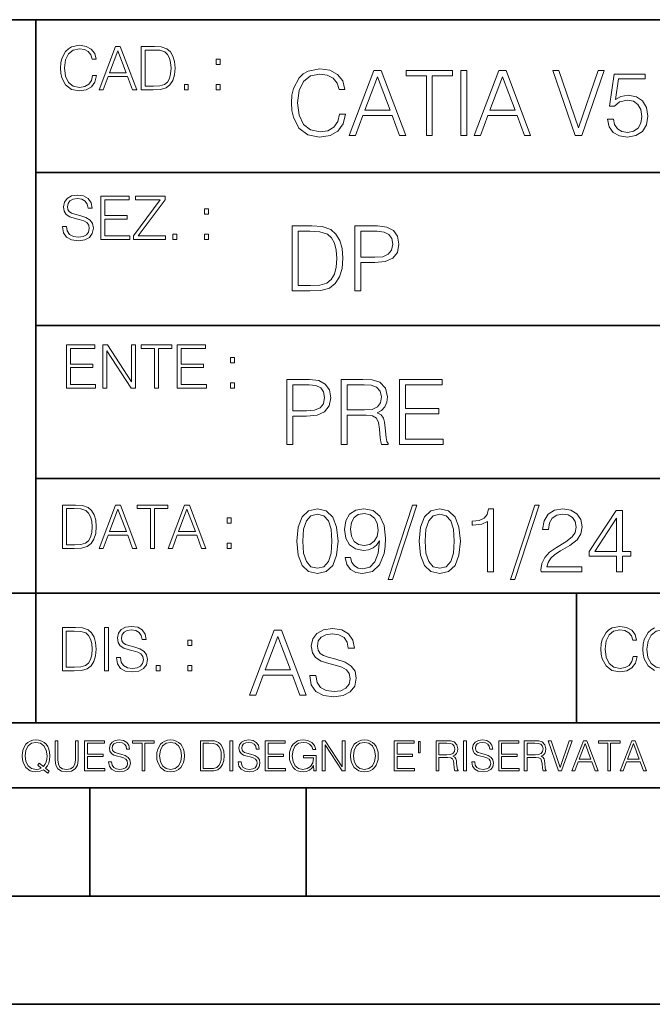
# Model space of a CAD drawing. Extents: x 0 to 420, y 0 to 297.
# Drawn here: x 254 to 284, y 0 to 46 of the extents above; entities that cross this region are included whole.
import ezdxf

# ---------------------------------------------------------------- set-up
doc = ezdxf.new("R2010")
doc.units = 0

msp = doc.modelspace()

# ---------------------------------------------------------------- linework, layer by layer
at = {"color": 7, "lineweight": 35}
for p, q in [((234.999802, 45.500252), (410, 45.500252)), ((254.999802, 13.00025), (254.999802, 45.500252)), ((254.999802, 38.433582), (288.999786, 38.433582)), ((254.999802, 31.366917), (288.999786, 31.366917)), ((254.999802, 24.300249), (410, 24.300249)), ((234.999802, 19.00025), (329.999786, 19.00025)), ((279.999786, 13.00025), (279.999786, 19.00025)), ((234.999802, 13.00025), (410, 13.00025)), ((25.000401, 9.99976), (410, 9.99976)), ((234.999802, 10.00025), (410, 10.00025)), ((257.5, 4.99976), (257.5, 9.99976)), ((267.5, 4.99976), (267.5, 9.99976)), ((247.5, 4.99976), (257.5, 4.99976)), ((257.5, 4.99976), (267.5, 4.99976)), ((267.5, 4.99976), (415, 4.99976)), ((0, 0), (420, 0)), ((0, 0), (420, 0))]:
    msp.add_line(p, q, dxfattribs=at)
at = {"color": 7, "lineweight": 18}
for points in [[(257.624268, 42.916454), (257.568634, 42.685577), (257.443481, 42.513115), (257.257111, 42.407413), (257.017883, 42.37125), (256.728577, 42.429665), (256.511627, 42.602127), (256.372528, 42.885857), (256.325256, 43.269722), (256.372528, 43.648026), (256.50885, 43.923409), (256.723022, 44.093086), (257.012329, 44.151501), (257.240417, 44.118122), (257.421234, 44.023548), (257.546387, 43.873337), (257.604797, 43.678623), (257.785614, 43.678623), (257.718842, 43.940098), (257.560303, 44.140377), (257.321075, 44.26833), (257.012329, 44.31562), (256.650696, 44.243298), (256.500488, 44.157066), (256.372528, 44.037457), (256.197296, 43.709221), (256.150024, 43.500599), (256.136108, 43.266941), (256.150024, 43.027718), (256.197296, 42.819096), (256.369751, 42.485298), (256.645142, 42.276676), (257.006744, 42.207134), (257.32663, 42.257206), (257.571442, 42.393505), (257.732758, 42.616035), (257.805084, 42.916454)], [(257.921906, 42.262768), (258.113861, 42.262768), (258.341949, 42.874729), (259.243195, 42.874729), (259.468506, 42.262768), (259.660431, 42.262768), (258.901062, 44.262768), (258.681305, 44.262768)], [(260.341949, 44.262768), (259.871857, 44.262768), (259.871857, 42.262768), (260.422607, 42.262768), (260.761963, 42.276676), (261.02066, 42.348999), (261.1987, 42.488079), (261.332214, 42.688358), (261.412872, 42.947052), (261.440704, 43.266941), (261.412872, 43.564575), (261.340546, 43.812141), (261.220947, 44.00964), (261.062378, 44.154285), (260.798126, 44.246078), (260.478241, 44.262768)], [(258.403137, 43.038845), (258.789795, 44.068054), (259.17923, 43.038845)], [(260.05542, 42.426884), (260.05542, 44.098652), (260.422607, 44.098652), (260.728577, 44.084743), (260.96225, 44.00964), (261.087433, 43.890026), (261.176422, 43.72591), (261.232056, 43.517288), (261.251526, 43.261375), (261.232056, 42.994339), (261.176422, 42.780151), (261.081848, 42.616035), (260.948334, 42.501987), (260.731384, 42.438011), (260.442078, 42.426884)], [(263.334991, 43.431057), (263.518585, 43.431057), (263.518585, 43.678623), (263.334991, 43.678623)], [(269.050018, 41.134628), (268.966583, 40.788311), (268.778809, 40.529621), (268.499268, 40.371067), (268.140442, 40.316826), (267.706482, 40.404446), (267.381042, 40.663139), (267.172424, 41.08873), (267.101501, 41.664528), (267.172424, 42.231983), (267.376862, 42.645058), (267.698151, 42.899578), (268.13208, 42.987202), (268.474243, 42.93713), (268.745453, 42.795265), (268.933197, 42.569954), (269.020813, 42.277882), (269.292023, 42.277882), (269.191895, 42.670094), (268.954071, 42.970509), (268.595245, 43.162445), (268.13208, 43.233376), (267.589661, 43.124889), (267.364349, 42.995544), (267.172424, 42.816128), (266.909546, 42.32378), (266.838623, 42.010845), (266.817749, 41.660358), (266.838623, 41.301525), (266.909546, 40.98859), (267.168243, 40.487896), (267.581329, 40.174961), (268.123749, 40.070648), (268.603577, 40.145752), (268.970764, 40.350204), (269.212769, 40.684002), (269.321228, 41.134628)], [(269.49649, 40.154099), (269.784393, 40.154099), (270.126526, 41.072041), (271.478394, 41.072041), (271.816376, 40.154099), (272.104279, 40.154099), (270.965179, 43.154099), (270.635559, 43.154099)], [(270.218323, 41.318214), (270.798279, 42.862026), (271.382446, 41.318214)], [(273.059753, 40.154099), (273.335144, 40.154099), (273.335144, 42.907925), (274.269775, 42.907925), (274.269775, 43.154099), (272.125122, 43.154099), (272.125122, 42.907925), (273.059753, 42.907925)], [(274.661987, 40.154099), (274.937378, 40.154099), (274.937378, 43.154099), (274.661987, 43.154099)], [(275.27533, 40.154099), (275.563232, 40.154099), (275.905396, 41.072041), (277.257263, 41.072041), (277.595245, 40.154099), (277.883118, 40.154099), (276.744049, 43.154099), (276.414429, 43.154099)], [(275.997192, 41.318214), (276.577148, 42.862026), (277.161285, 41.318214)], [(279.948486, 40.154099), (280.244751, 40.154099), (281.283691, 43.154099), (281.00412, 43.154099), (280.098694, 40.504585), (279.193298, 43.154099), (278.905396, 43.154099)], [(281.43808, 40.90514), (281.513184, 40.554653), (281.705109, 40.29179), (281.988831, 40.129063), (282.364349, 40.070648), (282.756561, 40.141582), (283.052795, 40.329342), (283.244751, 40.63393), (283.311493, 41.042831), (283.244751, 41.439217), (283.061157, 41.743805), (282.773254, 41.935741), (282.401917, 42.006672), (282.055603, 41.9566), (281.805237, 41.818913), (281.947113, 42.76606), (283.177979, 42.76606), (283.177979, 42.987202), (281.751007, 42.987202), (281.529877, 41.497631), (281.759338, 41.497631), (282.001343, 41.710426), (282.356018, 41.78553), (282.635559, 41.731289), (282.848358, 41.581081), (282.977722, 41.34325), (283.027771, 41.030315), (282.981873, 40.717381), (282.852539, 40.487896), (282.643921, 40.341858), (282.372711, 40.29179), (282.101501, 40.333515), (281.897034, 40.458687), (281.763519, 40.650623), (281.70929, 40.90514)], [(261.866272, 42.262768), (262.049866, 42.262768), (262.049866, 42.510334), (261.866272, 42.510334)], [(263.334991, 42.262768), (263.518585, 42.262768), (263.518585, 42.510334), (263.334991, 42.510334)], [(256.223206, 35.948162), (256.223206, 35.934254), (256.270477, 35.65609), (256.415131, 35.45303), (256.648773, 35.330635), (256.968689, 35.286129), (257.255188, 35.327854), (257.472168, 35.441902), (257.608459, 35.622707), (257.658508, 35.864712), (257.619568, 36.078896), (257.505524, 36.240234), (257.310822, 36.359844), (257.029877, 36.451637), (256.796204, 36.510052), (256.643219, 36.56012), (256.540314, 36.629662), (256.479095, 36.724239), (256.459625, 36.852192), (256.487457, 37.010746), (256.576477, 37.13036), (256.7211, 37.202679), (256.91861, 37.230495), (257.124451, 37.199898), (257.280212, 37.113667), (257.374786, 36.974586), (257.41095, 36.785435), (257.600098, 36.785435), (257.550049, 37.041344), (257.416534, 37.23328), (257.207886, 37.35289), (256.926941, 37.394615), (256.651581, 37.35289), (256.44574, 37.244404), (256.315002, 37.074726), (256.270477, 36.857758), (256.303864, 36.646351), (256.403992, 36.498924), (256.573669, 36.393223), (256.815674, 36.315338), (257.004852, 36.268047), (257.21347, 36.20129), (257.358093, 36.120621), (257.441559, 36.006577), (257.46936, 35.845238), (257.436005, 35.681122), (257.338623, 35.55595), (257.182861, 35.475281), (256.971466, 35.450245), (256.732239, 35.483627), (256.557007, 35.580982), (256.448517, 35.736755), (256.412354, 35.948162)], [(258.006226, 35.341763), (259.349762, 35.341763), (259.349762, 35.505878), (258.189819, 35.505878), (258.189819, 36.287521), (259.219025, 36.287521), (259.219025, 36.451637), (258.189819, 36.451637), (258.189819, 37.177647), (259.316376, 37.177647), (259.316376, 37.341763), (258.006226, 37.341763)], [(259.513885, 35.341763), (260.999268, 35.341763), (260.999268, 35.505878), (259.730835, 35.505878), (260.979797, 37.183208), (260.979797, 37.341763), (259.608459, 37.341763), (259.608459, 37.177647), (260.751709, 37.177647), (259.513885, 35.511444)], [(262.796204, 36.510052), (262.979797, 36.510052), (262.979797, 36.757618), (262.796204, 36.757618)], [(267.554047, 35.971672), (266.848907, 35.971672), (266.848907, 32.971672), (267.675049, 32.971672), (268.184082, 32.992535), (268.572144, 33.101017), (268.839172, 33.309643), (269.039459, 33.610058), (269.160461, 33.998096), (269.202179, 34.477932), (269.160461, 34.924385), (269.051971, 35.295734), (268.872559, 35.591976), (268.634705, 35.808945), (268.238342, 35.946636), (267.758514, 35.971672)], [(269.757111, 32.971672), (270.032501, 32.971672), (270.032501, 34.273479), (270.670868, 34.273479), (271.159058, 34.323551), (271.509552, 34.482101), (271.71817, 34.749142), (271.789093, 35.128834), (271.726501, 35.49601), (271.538757, 35.758877), (271.234161, 35.917431), (270.804382, 35.971672), (269.757111, 35.971672)], [(261.327515, 35.341763), (261.511108, 35.341763), (261.511108, 35.589329), (261.327515, 35.589329)], [(262.796204, 35.341763), (262.979797, 35.341763), (262.979797, 35.589329), (262.796204, 35.589329)], [(267.124298, 33.217846), (267.124298, 35.725498), (267.675049, 35.725498), (268.134033, 35.704636), (268.484497, 35.591976), (268.672272, 35.412563), (268.805786, 35.166386), (268.889252, 34.853451), (268.918457, 34.469585), (268.889252, 34.069031), (268.805786, 33.747749), (268.66391, 33.501575), (268.463654, 33.330505), (268.138184, 33.234535), (267.704254, 33.217846)], [(270.032501, 34.519657), (270.032501, 35.725498), (270.79187, 35.725498), (271.108978, 35.687946), (271.330139, 35.57946), (271.459473, 35.395874), (271.505371, 35.133007), (271.451141, 34.845108), (271.300934, 34.657345), (271.042236, 34.548862), (270.675049, 34.519657)], [(256.418793, 28.474979), (257.762329, 28.474979), (257.762329, 28.639095), (256.602386, 28.639095), (256.602386, 29.420738), (257.631592, 29.420738), (257.631592, 29.584854), (256.602386, 29.584854), (256.602386, 30.310863), (257.728943, 30.310863), (257.728943, 30.474979), (256.418793, 30.474979)], [(258.101685, 28.474979), (258.285278, 28.474979), (258.285278, 30.191252), (259.409058, 28.474979), (259.612122, 28.474979), (259.612122, 30.474979), (259.428528, 30.474979), (259.428528, 28.758707), (258.304749, 30.474979), (258.101685, 30.474979)], [(260.485535, 28.474979), (260.669128, 28.474979), (260.669128, 30.310863), (261.292236, 30.310863), (261.292236, 30.474979), (259.862457, 30.474979), (259.862457, 30.310863), (260.485535, 30.310863)], [(261.539795, 28.474979), (262.883331, 28.474979), (262.883331, 28.639095), (261.723389, 28.639095), (261.723389, 29.420738), (262.752594, 29.420738), (262.752594, 29.584854), (261.723389, 29.584854), (261.723389, 30.310863), (262.849945, 30.310863), (262.849945, 30.474979), (261.539795, 30.474979)], [(264.007111, 29.643269), (264.190704, 29.643269), (264.190704, 29.890835), (264.007111, 29.890835)], [(264.007111, 28.474979), (264.190704, 28.474979), (264.190704, 28.722546), (264.007111, 28.722546)], [(266.603271, 25.875101), (266.878662, 25.875101), (266.878662, 27.176908), (267.517029, 27.176908), (268.005219, 27.226978), (268.355713, 27.385532), (268.564331, 27.652569), (268.635254, 28.032265), (268.572662, 28.399441), (268.384918, 28.662306), (268.080322, 28.820858), (267.650543, 28.875101), (266.603271, 28.875101)], [(269.123444, 25.875101), (269.398804, 25.875101), (269.398804, 27.218634), (270.275024, 27.218634), (270.571289, 27.189426), (270.750702, 27.089287), (270.842499, 26.893181), (270.888397, 26.580248), (270.921753, 26.183863), (270.946808, 25.996103), (270.988525, 25.875101), (271.293121, 25.875101), (271.293121, 25.916826), (271.23053, 26.012793), (271.197144, 26.192207), (271.159607, 26.642834), (271.130402, 26.897354), (271.076141, 27.09346), (270.967651, 27.239496), (270.784088, 27.339636), (270.988525, 27.448118), (271.142914, 27.606672), (271.234711, 27.819468), (271.268066, 28.078161), (271.172119, 28.478718), (270.900909, 28.754099), (270.550415, 28.858412), (270.124817, 28.875101), (269.123444, 28.875101)], [(271.823029, 25.875101), (273.838318, 25.875101), (273.838318, 26.121277), (272.098389, 26.121277), (272.098389, 27.293737), (273.642212, 27.293737), (273.642212, 27.539913), (272.098389, 27.539913), (272.098389, 28.628925), (273.788239, 28.628925), (273.788239, 28.875101), (271.823029, 28.875101)], [(266.878662, 27.423084), (266.878662, 28.628925), (267.638031, 28.628925), (267.955139, 28.591373), (268.1763, 28.482889), (268.305634, 28.299301), (268.351532, 28.036436), (268.297272, 27.748537), (268.147064, 27.560776), (267.888397, 27.452291), (267.52121, 27.423084)], [(269.398804, 27.464809), (269.398804, 28.628925), (270.179077, 28.628925), (270.504517, 28.612236), (270.759033, 28.524614), (270.921753, 28.332682), (270.984344, 28.069817), (270.934296, 27.79026), (270.792419, 27.602501), (270.546234, 27.494017), (270.19577, 27.464809)], [(256.693848, 23.068348), (256.223755, 23.068348), (256.223755, 21.068348), (256.774506, 21.068348), (257.113892, 21.082256), (257.372559, 21.154579), (257.550598, 21.293661), (257.684113, 21.493938), (257.764771, 21.752632), (257.792603, 22.072521), (257.764771, 22.370155), (257.692444, 22.617722), (257.572845, 22.815218), (257.414307, 22.959864), (257.150024, 23.051659), (256.830139, 23.068348)], [(256.407349, 21.232464), (256.407349, 22.904232), (256.774506, 22.904232), (257.080505, 22.890324), (257.314148, 22.815218), (257.439331, 22.695608), (257.528351, 22.53149), (257.583984, 22.322868), (257.603455, 22.066957), (257.583984, 21.799919), (257.528351, 21.585733), (257.433777, 21.421616), (257.300232, 21.30757), (257.083282, 21.243591), (256.793976, 21.232464)], [(257.926117, 21.068348), (258.118042, 21.068348), (258.34613, 21.680309), (259.247406, 21.680309), (259.472717, 21.068348), (259.664642, 21.068348), (258.905243, 23.068348), (258.685516, 23.068348)], [(258.407349, 21.844425), (258.793976, 22.873632), (259.183411, 21.844425)], [(260.301636, 21.068348), (260.485229, 21.068348), (260.485229, 22.904232), (261.108307, 22.904232), (261.108307, 23.068348), (259.678558, 23.068348), (259.678558, 22.904232), (260.301636, 22.904232)], [(261.119446, 21.068348), (261.311371, 21.068348), (261.539459, 21.680309), (262.440735, 21.680309), (262.666046, 21.068348), (262.857971, 21.068348), (262.098572, 23.068348), (261.878815, 23.068348)], [(261.600677, 21.844425), (261.987305, 22.873632), (262.37674, 21.844425)], [(267.062439, 21.404284), (267.125031, 20.75338), (267.308594, 20.281893), (267.609039, 19.998165), (268.017914, 19.902199), (268.422668, 19.993992), (268.727234, 20.281893), (268.910828, 20.749208), (268.9776, 21.400112), (268.910828, 22.046843), (268.727234, 22.518332), (268.422668, 22.802059), (268.017914, 22.902199), (267.609039, 22.806231), (267.308594, 22.522503), (267.125031, 22.051016)], [(269.557556, 20.640724), (269.30304, 20.640724), (269.382324, 20.327789), (269.549225, 20.094131), (269.791229, 19.952267), (270.108337, 19.902199), (270.563141, 20.00651), (270.896912, 20.315271), (271.101379, 20.832657), (271.151459, 21.162281), (271.172302, 21.546148), (271.10556, 22.130293), (270.913605, 22.555883), (270.596497, 22.814575), (270.170929, 22.902199), (269.79538, 22.831266), (269.511658, 22.643505), (269.332245, 22.338915), (269.269653, 21.946705), (269.328064, 21.537804), (269.507507, 21.233213), (269.782867, 21.041281), (270.145874, 20.97452), (270.387878, 20.999556), (270.592346, 21.087177), (270.759247, 21.224869), (270.88858, 21.416801), (270.825989, 20.853519), (270.679962, 20.44879), (270.446289, 20.202616), (270.129181, 20.123339), (269.908051, 20.156717), (269.736969, 20.256857), (269.620148, 20.415411)], [(272.41571, 23.064924), (271.293304, 19.63516), (271.497772, 19.63516), (272.615967, 23.064924)], [(272.720276, 21.404284), (272.782867, 20.75338), (272.966461, 20.281893), (273.266876, 19.998165), (273.675781, 19.902199), (274.080505, 19.993992), (274.385101, 20.281893), (274.568695, 20.749208), (274.635437, 21.400112), (274.568695, 22.046843), (274.385101, 22.518332), (274.080505, 22.802059), (273.675781, 22.902199), (273.266876, 22.806231), (272.966461, 22.522503), (272.782867, 22.051016)], [(275.895538, 19.985647), (276.170929, 19.985647), (276.170929, 22.902199), (275.928925, 22.902199), (275.866333, 22.639332), (275.728638, 22.459917), (275.499146, 22.355606), (275.190399, 22.326399), (275.173706, 22.326399), (275.173706, 22.146982), (275.215424, 22.146982), (275.624329, 22.184534), (275.895538, 22.309708)], [(278.073547, 23.064924), (276.951172, 19.63516), (277.155609, 19.63516), (278.273834, 23.064924)], [(278.365631, 19.985647), (280.247406, 19.985647), (280.247406, 20.219305), (278.636841, 20.219305), (278.68692, 20.423756), (278.812073, 20.611517), (278.999847, 20.782587), (279.262695, 20.953659), (279.696655, 21.199833), (280.030457, 21.458527), (280.205688, 21.73391), (280.264099, 22.059361), (280.201508, 22.405674), (280.022095, 22.672712), (279.742554, 22.839611), (279.379547, 22.902199), (278.983154, 22.835438), (278.691071, 22.647678), (278.503326, 22.34726), (278.432404, 21.934187), (278.707764, 21.934187), (278.749512, 22.247122), (278.878845, 22.472435), (279.087463, 22.605953), (279.371185, 22.656023), (279.625702, 22.614298), (279.821808, 22.497469), (279.94281, 22.305536), (279.988708, 22.051016), (279.94281, 21.80484), (279.809296, 21.596218), (279.5047, 21.370905), (279.079132, 21.116385), (278.762024, 20.886898), (278.536713, 20.644896), (278.403168, 20.377859), (278.36145, 20.073269)], [(281.853821, 19.985647), (282.129181, 19.985647), (282.129181, 20.707483), (282.513062, 20.707483), (282.513062, 20.928623), (282.129181, 20.928623), (282.129181, 22.818748), (281.832947, 22.818748), (280.5979, 20.928623), (280.5979, 20.707483), (281.853821, 20.707483)], [(263.85379, 22.236637), (264.037384, 22.236637), (264.037384, 22.484203), (263.85379, 22.484203)], [(267.346161, 21.404284), (267.383698, 21.95505), (267.508881, 22.34726), (267.717499, 22.576746), (268.017914, 22.656023), (268.314178, 22.576746), (268.526978, 22.34726), (268.65213, 21.95505), (268.693878, 21.404284), (268.65213, 20.845175), (268.526978, 20.457136), (268.314178, 20.223478), (268.017914, 20.148373), (267.717499, 20.223478), (267.508881, 20.457136), (267.383698, 20.849346)], [(269.553406, 21.959221), (269.590942, 22.263811), (269.716125, 22.493298), (269.912231, 22.630987), (270.191772, 22.681057), (270.454651, 22.626816), (270.654907, 22.472435), (270.784271, 22.230431), (270.83017, 21.917498), (270.78009, 21.625425), (270.646576, 21.400112), (270.442139, 21.245731), (270.183441, 21.195662), (269.916382, 21.245731), (269.716125, 21.391768), (269.595123, 21.629597)], [(273.004028, 21.404284), (273.041565, 21.95505), (273.166748, 22.34726), (273.375366, 22.576746), (273.675781, 22.656023), (273.972015, 22.576746), (274.184814, 22.34726), (274.309998, 21.95505), (274.351715, 21.404284), (274.309998, 20.845175), (274.184814, 20.457136), (273.972015, 20.223478), (273.675781, 20.148373), (273.375366, 20.223478), (273.166748, 20.457136), (273.041565, 20.849346)], [(281.853821, 20.928623), (280.848236, 20.928623), (281.853821, 22.472435)], [(263.85379, 21.068348), (264.037384, 21.068348), (264.037384, 21.315914), (263.85379, 21.315914)], [(256.692444, 17.412767), (256.222321, 17.412767), (256.222321, 15.412767), (256.773102, 15.412767), (257.112457, 15.426676), (257.371155, 15.498999), (257.549164, 15.638081), (257.682709, 15.838359), (257.763367, 16.097052), (257.791168, 16.416941), (257.763367, 16.714575), (257.69104, 16.962141), (257.571442, 17.159637), (257.412872, 17.304283), (257.148621, 17.396078), (256.828735, 17.412767)], [(258.175049, 15.412767), (258.358643, 15.412767), (258.358643, 17.412767), (258.175049, 17.412767)], [(258.723022, 16.019165), (258.723022, 16.005257), (258.770325, 15.727093), (258.914948, 15.524033), (259.148621, 15.401641), (259.468506, 15.357135), (259.755005, 15.398859), (259.971985, 15.512906), (260.108276, 15.693713), (260.158356, 15.935716), (260.119415, 16.149902), (260.005371, 16.311237), (259.810638, 16.430847), (259.529694, 16.522642), (259.296051, 16.581057), (259.143066, 16.631126), (259.040131, 16.700666), (258.978943, 16.795242), (258.959473, 16.923199), (258.987274, 17.081753), (259.076294, 17.201363), (259.220947, 17.273685), (259.418427, 17.301502), (259.624268, 17.270905), (259.78006, 17.184673), (259.874634, 17.045591), (259.910797, 16.85644), (260.099945, 16.85644), (260.049866, 17.11235), (259.916351, 17.304283), (259.707733, 17.423893), (259.426788, 17.465618), (259.151398, 17.423893), (258.945557, 17.315411), (258.814819, 17.145729), (258.770325, 16.928762), (258.803711, 16.717358), (258.903839, 16.569931), (259.073517, 16.464228), (259.315521, 16.386341), (259.504669, 16.339054), (259.713287, 16.272295), (259.857941, 16.191628), (259.941376, 16.077579), (259.969208, 15.916245), (259.935822, 15.752128), (259.83847, 15.626954), (259.682709, 15.546287), (259.471283, 15.521252), (259.232056, 15.554631), (259.056824, 15.651989), (258.948334, 15.80776), (258.91217, 16.019165)], [(267.666046, 15.195244), (267.666046, 15.174381), (267.736969, 14.757135), (267.953949, 14.452546), (268.304443, 14.268957), (268.784271, 14.202198), (269.21402, 14.264785), (269.53949, 14.435856), (269.743927, 14.707066), (269.819031, 15.07007), (269.76062, 15.39135), (269.589539, 15.633352), (269.297485, 15.812768), (268.876068, 15.950459), (268.525574, 16.038082), (268.296082, 16.113186), (268.141724, 16.217497), (268.049927, 16.35936), (268.020721, 16.551294), (268.062439, 16.789124), (268.195953, 16.96854), (268.412933, 17.077024), (268.709167, 17.11875), (269.017914, 17.072851), (269.251587, 16.943506), (269.393433, 16.734882), (269.447693, 16.451155), (269.731415, 16.451155), (269.656311, 16.835022), (269.456024, 17.122921), (269.143097, 17.302338), (268.72168, 17.364923), (268.308594, 17.302338), (267.999847, 17.13961), (267.803741, 16.885092), (267.736969, 16.559639), (267.787048, 16.242533), (267.937256, 16.021391), (268.191772, 15.862838), (268.554779, 15.746009), (268.838501, 15.675077), (269.151459, 15.574938), (269.368408, 15.453937), (269.493591, 15.282866), (269.535309, 15.040863), (269.485229, 14.794687), (269.339203, 14.606927), (269.10556, 14.485926), (268.788452, 14.448374), (268.429596, 14.498443), (268.166748, 14.644479), (268.004028, 14.878137), (267.949768, 15.195244)], [(282.624268, 16.066454), (282.568634, 15.835577), (282.443451, 15.663116), (282.25708, 15.557413), (282.017853, 15.521252), (281.728577, 15.579666), (281.511597, 15.752128), (281.372528, 16.035854), (281.325226, 16.419722), (281.372528, 16.798025), (281.50882, 17.073406), (281.723022, 17.243088), (282.012299, 17.301502), (282.240387, 17.268122), (282.421204, 17.173546), (282.546387, 17.023338), (282.604797, 16.828623), (282.785614, 16.828623), (282.718842, 17.090097), (282.560272, 17.290375), (282.321075, 17.418331), (282.012299, 17.465618), (281.650696, 17.393295), (281.500488, 17.307066), (281.372528, 17.187454), (281.197296, 16.859221), (281.149994, 16.650599), (281.136078, 16.416941), (281.149994, 16.177719), (281.197296, 15.969095), (281.369751, 15.635299), (281.645142, 15.426676), (282.006744, 15.357135), (282.32663, 15.407204), (282.571411, 15.543505), (282.732758, 15.766036), (282.805084, 16.066454)], [(283.261261, 16.411377), (283.314117, 16.784117), (283.461548, 17.065062), (283.692413, 17.240305), (283.987274, 17.301502), (284.284912, 17.240305), (284.513, 17.065062), (284.663208, 16.786898), (284.716064, 16.411377), (284.663208, 16.033073), (284.513, 15.75491), (284.284912, 15.579666), (283.987274, 15.521252), (283.689636, 15.579666), (283.461548, 15.75491), (283.31134, 16.033073)], [(256.405914, 15.576884), (256.405914, 17.24865), (256.773102, 17.24865), (257.079071, 17.234743), (257.312744, 17.159637), (257.437897, 17.040028), (257.526917, 16.87591), (257.58255, 16.667288), (257.60202, 16.411377), (257.58255, 16.144339), (257.526917, 15.930153), (257.432343, 15.766036), (257.298828, 15.651989), (257.081848, 15.588011), (256.792572, 15.576884)], [(264.887177, 14.285647), (265.175079, 14.285647), (265.517242, 15.203588), (266.86911, 15.203588), (267.207062, 14.285647), (267.494965, 14.285647), (266.355896, 17.285646), (266.026276, 17.285646)], [(265.609039, 15.449764), (266.188995, 16.993574), (266.773132, 15.449764)], [(262.030396, 16.581057), (262.213989, 16.581057), (262.213989, 16.828623), (262.030396, 16.828623)], [(260.561707, 15.412767), (260.74527, 15.412767), (260.74527, 15.660334), (260.561707, 15.660334)], [(262.030396, 15.412767), (262.213989, 15.412767), (262.213989, 15.660334), (262.030396, 15.660334)], [(255.545105, 10.67863), (255.615204, 10.768199), (255.438019, 10.912288), (255.529541, 11.019381), (255.593781, 11.147893), (255.632736, 11.301718), (255.646362, 11.480855), (255.634674, 11.644416), (255.599625, 11.788505), (255.545105, 11.91507), (255.471115, 12.022162), (255.377655, 12.10589), (255.266663, 12.166252), (255.142044, 12.205194), (255.003799, 12.218824), (254.863602, 12.205194), (254.738983, 12.166252), (254.629944, 12.10589), (254.536484, 12.022162), (254.407974, 11.788505), (254.372925, 11.642468), (254.36319, 11.480855), (254.372925, 11.315348), (254.407974, 11.171259), (254.536484, 10.939548), (254.738983, 10.793511), (254.863602, 10.756516), (255.003799, 10.742886), (255.196564, 10.768199), (255.344559, 10.838296)], [(255.247192, 10.918129), (255.140106, 10.871398), (255.015488, 10.857768), (254.799347, 10.898658), (254.635788, 11.019381), (254.53064, 11.216043), (254.49559, 11.480855), (254.532593, 11.741774), (254.635788, 11.938436), (254.797409, 12.061106), (255.003799, 12.103943), (255.212143, 12.061106), (255.371811, 11.938436), (255.476959, 11.74372), (255.513962, 11.480855), (255.502274, 11.323136), (255.469177, 11.188783), (255.416595, 11.075849), (255.344559, 10.988227), (255.151794, 11.142052), (255.081696, 11.052483)], [(255.887802, 12.181828), (255.887802, 11.282246), (255.920914, 11.046641), (256.020203, 10.877239), (256.18573, 10.777935), (256.419373, 10.742886), (256.651093, 10.777935), (256.816589, 10.877239), (256.917847, 11.046641), (256.952911, 11.282246), (256.952911, 12.181828), (256.824402, 12.181828), (256.824402, 11.29977), (256.801025, 11.103108), (256.728973, 10.964861), (256.60437, 10.88308), (256.419373, 10.857768), (256.232452, 10.88308), (256.107849, 10.964861), (256.03775, 11.103108), (256.016327, 11.29977), (256.016327, 12.181828)], [(257.2547, 10.781829), (258.19519, 10.781829), (258.19519, 10.89671), (257.383209, 10.89671), (257.383209, 11.443859), (258.103668, 11.443859), (258.103668, 11.558742), (257.383209, 11.558742), (257.383209, 12.066947), (258.171814, 12.066947), (258.171814, 12.181828), (257.2547, 12.181828)], [(258.364594, 11.206307), (258.364594, 11.196571), (258.397675, 11.001857), (258.498932, 10.859715), (258.662506, 10.77404), (258.886414, 10.742886), (259.086975, 10.772093), (259.238861, 10.851926), (259.334259, 10.978491), (259.369324, 11.147893), (259.342041, 11.297823), (259.262207, 11.410758), (259.125916, 11.494485), (258.92926, 11.558742), (258.765686, 11.599631), (258.6586, 11.63468), (258.586548, 11.683359), (258.543732, 11.749562), (258.53009, 11.83913), (258.549561, 11.950118), (258.611877, 12.033846), (258.713135, 12.084472), (258.851379, 12.103943), (258.995453, 12.082524), (259.104492, 12.022162), (259.170715, 11.924806), (259.196014, 11.792399), (259.32843, 11.792399), (259.293365, 11.971537), (259.199921, 12.10589), (259.053864, 12.189617), (258.857208, 12.218824), (258.664429, 12.189617), (258.520355, 12.113679), (258.428833, 11.994903), (258.397675, 11.843025), (258.421051, 11.695042), (258.49115, 11.591843), (258.609924, 11.517851), (258.779327, 11.463331), (258.911743, 11.430229), (259.05777, 11.383498), (259.159027, 11.32703), (259.217438, 11.247197), (259.236908, 11.134263), (259.213531, 11.019381), (259.145386, 10.931759), (259.036346, 10.875292), (258.888367, 10.857768), (258.720917, 10.881133), (258.598236, 10.949284), (258.522308, 11.058324), (258.496979, 11.206307)], [(259.910614, 10.781829), (260.039124, 10.781829), (260.039124, 12.066947), (260.475281, 12.066947), (260.475281, 12.181828), (259.474457, 12.181828), (259.474457, 12.066947), (259.910614, 12.066947)], [(260.588226, 11.480855), (260.597961, 11.315348), (260.632996, 11.171259), (260.761536, 10.939548), (260.96402, 10.793511), (261.088654, 10.756516), (261.228821, 10.742886), (261.367096, 10.756516), (261.491699, 10.793511), (261.602692, 10.853873), (261.696167, 10.939548), (261.770142, 11.044694), (261.824677, 11.171259), (261.857758, 11.315348), (261.871399, 11.480855), (261.859711, 11.644416), (261.824677, 11.788505), (261.770142, 11.91507), (261.696167, 12.022162), (261.602692, 12.10589), (261.491699, 12.166252), (261.367096, 12.205194), (261.228821, 12.218824), (261.088654, 12.205194), (260.96402, 12.166252), (260.85498, 12.10589), (260.761536, 12.022162), (260.632996, 11.788505), (260.597961, 11.642468)], [(260.720642, 11.480855), (260.757629, 11.741774), (260.86084, 11.938436), (261.02243, 12.061106), (261.228821, 12.103943), (261.437195, 12.061106), (261.596832, 11.938436), (261.701996, 11.74372), (261.738983, 11.480855), (261.701996, 11.216043), (261.596832, 11.021328), (261.437195, 10.898658), (261.228821, 10.857768), (261.020477, 10.898658), (260.86084, 11.021328), (260.755676, 11.216043)], [(262.938446, 12.181828), (262.609375, 12.181828), (262.609375, 10.781829), (262.994904, 10.781829), (263.232452, 10.791565), (263.413544, 10.842191), (263.538147, 10.939548), (263.631622, 11.079742), (263.68808, 11.260827), (263.70755, 11.48475), (263.68808, 11.693094), (263.637451, 11.866391), (263.553741, 12.004639), (263.442749, 12.10589), (263.257751, 12.170146), (263.033844, 12.181828)], [(262.737885, 10.89671), (262.737885, 12.066947), (262.994904, 12.066947), (263.209076, 12.057211), (263.37265, 12.004639), (263.460266, 11.920911), (263.522583, 11.806029), (263.561523, 11.659993), (263.575134, 11.480855), (263.561523, 11.293929), (263.522583, 11.143998), (263.45636, 11.029117), (263.362915, 10.949284), (263.211029, 10.904499), (263.008545, 10.89671)], [(263.976257, 10.781829), (264.104767, 10.781829), (264.104767, 12.181828), (263.976257, 12.181828)], [(264.359863, 11.206307), (264.359863, 11.196571), (264.392944, 11.001857), (264.494202, 10.859715), (264.657776, 10.77404), (264.881683, 10.742886), (265.082245, 10.772093), (265.234131, 10.851926), (265.329529, 10.978491), (265.364563, 11.147893), (265.337311, 11.297823), (265.257477, 11.410758), (265.121185, 11.494485), (264.92453, 11.558742), (264.760956, 11.599631), (264.65387, 11.63468), (264.581818, 11.683359), (264.539001, 11.749562), (264.52536, 11.83913), (264.54483, 11.950118), (264.607147, 12.033846), (264.708374, 12.084472), (264.846649, 12.103943), (264.990723, 12.082524), (265.099762, 12.022162), (265.165955, 11.924806), (265.191284, 11.792399), (265.3237, 11.792399), (265.288635, 11.971537), (265.19519, 12.10589), (265.049133, 12.189617), (264.852478, 12.218824), (264.659698, 12.189617), (264.515625, 12.113679), (264.424103, 11.994903), (264.392944, 11.843025), (264.416321, 11.695042), (264.48642, 11.591843), (264.605194, 11.517851), (264.774597, 11.463331), (264.907013, 11.430229), (265.05304, 11.383498), (265.154297, 11.32703), (265.212708, 11.247197), (265.232178, 11.134263), (265.208801, 11.019381), (265.140656, 10.931759), (265.031616, 10.875292), (264.883636, 10.857768), (264.716187, 10.881133), (264.593506, 10.949284), (264.517578, 11.058324), (264.492249, 11.206307)], [(265.607971, 10.781829), (266.548431, 10.781829), (266.548431, 10.89671), (265.736481, 10.89671), (265.736481, 11.443859), (266.45694, 11.443859), (266.45694, 11.558742), (265.736481, 11.558742), (265.736481, 12.066947), (266.525085, 12.066947), (266.525085, 12.181828), (265.607971, 12.181828)], [(267.856934, 10.781829), (267.960114, 10.781829), (267.960114, 11.500327), (267.375977, 11.500327), (267.375977, 11.385445), (267.837463, 11.385445), (267.837463, 11.379603), (267.804352, 11.157629), (267.707001, 10.994068), (267.553162, 10.892817), (267.348724, 10.857768), (267.14621, 10.900605), (266.992401, 11.025223), (266.893097, 11.223831), (266.859985, 11.486697), (266.893097, 11.751509), (266.992401, 11.944277), (267.150116, 12.063053), (267.364288, 12.103943), (267.527863, 12.080577), (267.662201, 12.014374), (267.757629, 11.911175), (267.810181, 11.774875), (267.942596, 11.774875), (267.88028, 11.959854), (267.759583, 12.100049), (267.58432, 12.187671), (267.362366, 12.218824), (267.224091, 12.205194), (267.099487, 12.168199), (266.900879, 12.02411), (266.826874, 11.918963), (266.772369, 11.794346), (266.737305, 11.64831), (266.72757, 11.48475), (266.737305, 11.319242), (266.770416, 11.173205), (266.89505, 10.939548), (266.984619, 10.853873), (267.093658, 10.793511), (267.216309, 10.756516), (267.354553, 10.742886), (267.512268, 10.764304), (267.650543, 10.818825), (267.761505, 10.908394), (267.843292, 11.029117)], [(268.244415, 10.781829), (268.372925, 10.781829), (268.372925, 11.98322), (269.159576, 10.781829), (269.301697, 10.781829), (269.301697, 12.181828), (269.173187, 12.181828), (269.173187, 10.980438), (268.386566, 12.181828), (268.244415, 12.181828)], [(269.55484, 11.480855), (269.564575, 11.315348), (269.599609, 11.171259), (269.728149, 10.939548), (269.930634, 10.793511), (270.055267, 10.756516), (270.195465, 10.742886), (270.33371, 10.756516), (270.458313, 10.793511), (270.569305, 10.853873), (270.662781, 10.939548), (270.736755, 11.044694), (270.79129, 11.171259), (270.824371, 11.315348), (270.838013, 11.480855), (270.826324, 11.644416), (270.79129, 11.788505), (270.736755, 11.91507), (270.662781, 12.022162), (270.569305, 12.10589), (270.458313, 12.166252), (270.33371, 12.205194), (270.195465, 12.218824), (270.055267, 12.205194), (269.930634, 12.166252), (269.821594, 12.10589), (269.728149, 12.022162), (269.599609, 11.788505), (269.564575, 11.642468)], [(269.687256, 11.480855), (269.724243, 11.741774), (269.827454, 11.938436), (269.989044, 12.061106), (270.195465, 12.103943), (270.403809, 12.061106), (270.563477, 11.938436), (270.66861, 11.74372), (270.705597, 11.480855), (270.66861, 11.216043), (270.563477, 11.021328), (270.403809, 10.898658), (270.195465, 10.857768), (269.987122, 10.898658), (269.827454, 11.021328), (269.72229, 11.216043)], [(271.575989, 10.781829), (272.516449, 10.781829), (272.516449, 10.89671), (271.704498, 10.89671), (271.704498, 11.443859), (272.424927, 11.443859), (272.424927, 11.558742), (271.704498, 11.558742), (271.704498, 12.066947), (272.493103, 12.066947), (272.493103, 12.181828), (271.575989, 12.181828)], [(272.775421, 12.144833), (272.693634, 12.144833), (272.693634, 11.619102), (272.775421, 11.619102)], [(273.511444, 10.781829), (273.639954, 10.781829), (273.639954, 11.408811), (274.048859, 11.408811), (274.187103, 11.395181), (274.270844, 11.348449), (274.31366, 11.256933), (274.335083, 11.110897), (274.350647, 10.925918), (274.362335, 10.838296), (274.381805, 10.781829), (274.523956, 10.781829), (274.523956, 10.8013), (274.494751, 10.846085), (274.479187, 10.929812), (274.461639, 11.140104), (274.448029, 11.258881), (274.422699, 11.350396), (274.37207, 11.418547), (274.286407, 11.465278), (274.381805, 11.515904), (274.453857, 11.589895), (274.496704, 11.6892), (274.512268, 11.809923), (274.467499, 11.99685), (274.340942, 12.125361), (274.177368, 12.17404), (273.97876, 12.181828), (273.511444, 12.181828)], [(273.639954, 11.523693), (273.639954, 12.066947), (274.004059, 12.066947), (274.155945, 12.059158), (274.274719, 12.018269), (274.350647, 11.928699), (274.379883, 11.806029), (274.356506, 11.67557), (274.290314, 11.587949), (274.175415, 11.537323), (274.011871, 11.523693)], [(274.780975, 10.781829), (274.909485, 10.781829), (274.909485, 12.181828), (274.780975, 12.181828)], [(275.164581, 11.206307), (275.164581, 11.196571), (275.197662, 11.001857), (275.29892, 10.859715), (275.462494, 10.77404), (275.686401, 10.742886), (275.886963, 10.772093), (276.038849, 10.851926), (276.134247, 10.978491), (276.169312, 11.147893), (276.142029, 11.297823), (276.062195, 11.410758), (275.925903, 11.494485), (275.729248, 11.558742), (275.565674, 11.599631), (275.458588, 11.63468), (275.386536, 11.683359), (275.343719, 11.749562), (275.330078, 11.83913), (275.349548, 11.950118), (275.411865, 12.033846), (275.513123, 12.084472), (275.651367, 12.103943), (275.795441, 12.082524), (275.90448, 12.022162), (275.970703, 11.924806), (275.996002, 11.792399), (276.128418, 11.792399), (276.093353, 11.971537), (275.999908, 12.10589), (275.853851, 12.189617), (275.657196, 12.218824), (275.464417, 12.189617), (275.320343, 12.113679), (275.228821, 11.994903), (275.197662, 11.843025), (275.221039, 11.695042), (275.291138, 11.591843), (275.409912, 11.517851), (275.579315, 11.463331), (275.711731, 11.430229), (275.857758, 11.383498), (275.959015, 11.32703), (276.017426, 11.247197), (276.036896, 11.134263), (276.013519, 11.019381), (275.945374, 10.931759), (275.836334, 10.875292), (275.688354, 10.857768), (275.520905, 10.881133), (275.398224, 10.949284), (275.322296, 11.058324), (275.296967, 11.206307)], [(276.412689, 10.781829), (277.35318, 10.781829), (277.35318, 10.89671), (276.541199, 10.89671), (276.541199, 11.443859), (277.261658, 11.443859), (277.261658, 11.558742), (276.541199, 11.558742), (276.541199, 12.066947), (277.329803, 12.066947), (277.329803, 12.181828), (276.412689, 12.181828)], [(277.590729, 10.781829), (277.719238, 10.781829), (277.719238, 11.408811), (278.128143, 11.408811), (278.266388, 11.395181), (278.350098, 11.348449), (278.392944, 11.256933), (278.414368, 11.110897), (278.429932, 10.925918), (278.44162, 10.838296), (278.46109, 10.781829), (278.603241, 10.781829), (278.603241, 10.8013), (278.574036, 10.846085), (278.558441, 10.929812), (278.540924, 11.140104), (278.527283, 11.258881), (278.501984, 11.350396), (278.451355, 11.418547), (278.365692, 11.465278), (278.46109, 11.515904), (278.533142, 11.589895), (278.575989, 11.6892), (278.591553, 11.809923), (278.546753, 11.99685), (278.420197, 12.125361), (278.256653, 12.17404), (278.058044, 12.181828), (277.590729, 12.181828)], [(277.719238, 11.523693), (277.719238, 12.066947), (278.083344, 12.066947), (278.235229, 12.059158), (278.354004, 12.018269), (278.429932, 11.928699), (278.459137, 11.806029), (278.435791, 11.67557), (278.369568, 11.587949), (278.2547, 11.537323), (278.091125, 11.523693)], [(279.179596, 10.781829), (279.317841, 10.781829), (279.802673, 12.181828), (279.672211, 12.181828), (279.249695, 10.94539), (278.827148, 12.181828), (278.69281, 12.181828)], [(279.790985, 10.781829), (279.925354, 10.781829), (280.085022, 11.210201), (280.715881, 11.210201), (280.873596, 10.781829), (281.007965, 10.781829), (280.476379, 12.181828), (280.322571, 12.181828)], [(280.127869, 11.325084), (280.398499, 12.045528), (280.671112, 11.325084)], [(281.453857, 10.781829), (281.582367, 10.781829), (281.582367, 12.066947), (282.018524, 12.066947), (282.018524, 12.181828), (281.0177, 12.181828), (281.0177, 12.066947), (281.453857, 12.066947)], [(282.026337, 10.781829), (282.160675, 10.781829), (282.320343, 11.210201), (282.951233, 11.210201), (283.108948, 10.781829), (283.243286, 10.781829), (282.711731, 12.181828), (282.557892, 12.181828)], [(282.36319, 11.325084), (282.63385, 12.045528), (282.906433, 11.325084)]]:
    msp.add_lwpolyline(points, close=True, dxfattribs=at)
msp.add_lwpolyline([(283.608978, 17.390514), (283.453186, 17.304283), (283.319672, 17.184673), (283.136078, 16.850876), (283.086029, 16.642252), (283.072113, 16.411377), (283.086029, 16.174936), (283.136078, 15.969095), (283.319672, 15.638081), (283.608978, 15.429458)], dxfattribs=at)

doc.saveas('drawing.dxf')
